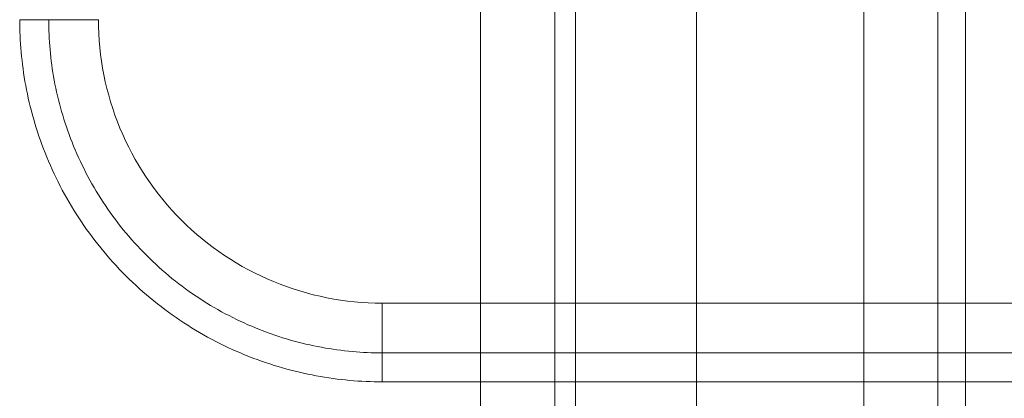
# Model space of a CAD drawing. Units: millimetres. Extents: x -476 to 467, y -192 to 193.
# Drawn here: x -445 to -401, y -42 to -25 of the extents above; entities that cross this region are included whole.
import ezdxf

# ---------------------------------------------------------------- set-up
doc = ezdxf.new("R2010")
doc.units = ezdxf.units.MM
doc.layers.add('Top$3', color=7, linetype='Continuous', true_color=0xffffff)
doc.layers.add('Top$8', color=7, linetype='Continuous', true_color=0xffffff)

msp = doc.modelspace()

# ---------------------------------------------------------------- linework, layer by layer
at = {"layer": 'Top$3', "color": 252, "linetype": 'Continuous', "lineweight": 13}
for p, q in [((-429.052577, -37.964616), (417.452577, -37.964616)), ((-429.052577, -40.169722), (-429.052577, -41.456034)), ((417.452577, -40.169722), (-429.052577, -40.169722)), ((417.452577, -41.456034), (-429.052577, -41.456034))]:
    msp.add_line(p, q, dxfattribs=at)
for points, knots in [([(-443.848588, -25.373711), (-443.874817, -25.373711), (-443.905863, -25.373711), (-443.977405, -25.373711), (-444.017903, -25.373711), (-444.107503, -25.373711), (-444.156603, -25.373711), (-444.261927, -25.373711), (-444.318144, -25.373711), (-444.435726, -25.373711), (-444.497082, -25.373711), (-444.622697, -25.373711), (-444.686947, -25.373711), (-444.816099, -25.373711), (-444.880993, -25.373711), (-445.0094, -25.373711), (-445.072908, -25.373711), (-445.1349, -25.373711)], [0, 0, 0, 0, 0.125, 0.125, 0.25, 0.25, 0.375, 0.375, 0.5, 0.5, 0.625, 0.625, 0.75, 0.75, 0.875, 0.875, 1, 1, 1, 1]), ([(-429.052577, -41.456034), (-429.526407, -41.456034), (-430.008958, -41.435069), (-430.986332, -41.346891), (-431.481151, -41.279667), (-432.47678, -41.095424), (-432.977584, -40.978393), (-433.977936, -40.692086), (-434.477474, -40.522802), (-435.467316, -40.130932), (-435.957608, -39.908341), (-436.920593, -39.410422), (-437.393272, -39.135091), (-438.312689, -38.533996), (-438.759413, -38.208233), (-439.619057, -37.510314), (-440.031963, -37.138164), (-440.81703, -36.353097), (-441.18918, -35.940191), (-441.887099, -35.080547), (-442.212861, -34.633824), (-442.813956, -33.714407), (-443.089287, -33.241728), (-443.587207, -32.278743), (-443.809798, -31.788451), (-444.201667, -30.798608), (-444.370952, -30.29907), (-444.657258, -29.298719), (-444.774289, -28.797915), (-444.958533, -27.802285), (-445.025756, -27.307466), (-445.113934, -26.330093), (-445.1349, -25.847541), (-445.1349, -25.373711)], [0, 0, 0, 0, 0.0625, 0.0625, 0.125, 0.125, 0.1875, 0.1875, 0.25, 0.25, 0.3125, 0.3125, 0.375, 0.375, 0.4375, 0.4375, 0.5, 0.5, 0.5625, 0.5625, 0.625, 0.625, 0.6875, 0.6875, 0.75, 0.75, 0.8125, 0.8125, 0.875, 0.875, 0.9375, 0.9375, 1, 1, 1, 1]), ([(-441.643481, -25.373711), (-441.753505, -25.373711), (-441.865826, -25.373711), (-442.091869, -25.373711), (-442.205583, -25.373711), (-442.430678, -25.373711), (-442.542047, -25.373711), (-442.758531, -25.373711), (-442.863632, -25.373711), (-443.063905, -25.373711), (-443.159064, -25.373711), (-443.336439, -25.373711), (-443.418647, -25.373711), (-443.56808, -25.373711), (-443.635303, -25.373711), (-443.75384, -25.373711), (-443.805157, -25.373711), (-443.848588, -25.373711)], [0, 0, 0, 0, 0.125, 0.125, 0.25, 0.25, 0.375, 0.375, 0.5, 0.5, 0.625, 0.625, 0.75, 0.75, 0.875, 0.875, 1, 1, 1, 1]), ([(-429.052577, -40.169722), (-429.488509, -40.169722), (-429.932464, -40.150433), (-430.831664, -40.069308), (-431.286906, -40.007462), (-432.202902, -39.837954), (-432.663651, -39.730284), (-433.583991, -39.466877), (-434.043574, -39.311132), (-434.954246, -38.950606), (-435.405323, -38.745818), (-436.291286, -38.287724), (-436.726159, -38.034415), (-437.572038, -37.481397), (-437.983031, -37.18169), (-438.773918, -36.539593), (-439.153799, -36.197208), (-439.876074, -35.474933), (-440.218458, -35.095053), (-440.860556, -34.304166), (-441.160262, -33.893173), (-441.71328, -33.047293), (-441.966589, -32.612421), (-442.424684, -31.726458), (-442.629471, -31.275381), (-442.989998, -30.364709), (-443.145743, -29.905126), (-443.40915, -28.984785), (-443.51682, -28.524037), (-443.686327, -27.608041), (-443.748174, -27.152799), (-443.829299, -26.253599), (-443.848588, -25.809643), (-443.848588, -25.373711)], [0, 0, 0, 0, 0.0625, 0.0625, 0.125, 0.125, 0.1875, 0.1875, 0.25, 0.25, 0.3125, 0.3125, 0.375, 0.375, 0.4375, 0.4375, 0.5, 0.5, 0.5625, 0.5625, 0.625, 0.625, 0.6875, 0.6875, 0.75, 0.75, 0.8125, 0.8125, 0.875, 0.875, 0.9375, 0.9375, 1, 1, 1, 1]), ([(-441.643481, -25.373711), (-441.643481, -27.021801), (-441.315686, -28.669475), (-440.054361, -31.714765), (-439.120874, -33.111395), (-436.790392, -35.442354), (-435.393469, -36.37558), (-432.348168, -37.636874), (-430.700666, -37.964616), (-429.052577, -37.964616)], [0, 0, 0, 0, 0.25, 0.25, 0.5, 0.5, 0.75, 0.75, 1, 1, 1, 1]), ([(-429.052577, -37.964616), (-429.052577, -38.07464), (-429.052577, -38.18696), (-429.052577, -38.413003), (-429.052577, -38.526717), (-429.052577, -38.751813), (-429.052577, -38.863181), (-429.052577, -39.079665), (-429.052577, -39.184767), (-429.052577, -39.385039), (-429.052577, -39.480198), (-429.052577, -39.657573), (-429.052577, -39.739781), (-429.052577, -39.889214), (-429.052577, -39.956438), (-429.052577, -40.074974), (-429.052577, -40.126292), (-429.052577, -40.169722)], [0, 0, 0, 0, 0.125, 0.125, 0.25, 0.25, 0.375, 0.375, 0.5, 0.5, 0.625, 0.625, 0.75, 0.75, 0.875, 0.875, 1, 1, 1, 1])]:
    msp.add_open_spline(points, degree=3, knots=knots, dxfattribs=at)
at = {"layer": 'Top$8', "color": 252, "linetype": 'Continuous', "lineweight": 13}
for points in [[(-407.686751, -48.704308), (-407.686751, 3.98442)], [(-404.395855, -48.704308), (-404.395855, 3.98442)], [(-403.168991, 3.98442), (-403.168991, -48.704308)], [(-424.686751, -50), (-424.686751, 2)], [(-421.395855, 2), (-421.395855, -50)], [(-420.472094, -50), (-420.472094, 2)], [(-415.102737, 2), (-415.102737, -50)]]:
    msp.add_open_spline(points, degree=1, dxfattribs=at)

doc.saveas('drawing.dxf')
